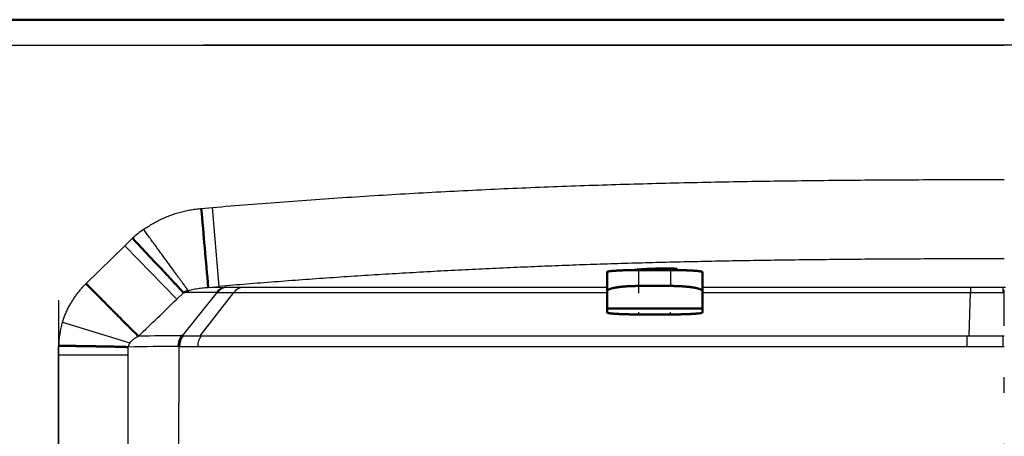
# Model space of a CAD drawing. Extents: x 0 to 420, y 0 to 297.
# Drawn here: x 73 to 80, y 117 to 120 of the extents above; entities that cross this region are included whole.
import ezdxf

# ---------------------------------------------------------------- set-up
doc = ezdxf.new("R2010")
doc.units = 0
doc.linetypes.add('DASHDOT', pattern=[18.5, 12, -3, 0.5, -3])
doc.layers.get('0').update_dxf_attribs({"lineweight": 13})

# ---------------------------------------------------------------- blocks, each defined once
blk = doc.blocks.new('BLOCK4853')
at = {"color": 7, "lineweight": 50}
blk.add_line((34.301, 338.95), (74.3, 338.95), dxfattribs=at)
at = {"color": 7, "lineweight": 25}
for p, q in [((35.101, 338.15), (74.3, 338.15)), ((113.499, 338.15), (74.3, 338.15)), ((49.034, 328.99), (73.122, 328.99)), ((48.923, 328.655), (73.117, 328.655))]:
    blk.add_line(p, q, dxfattribs=at)
at = {"color": 7, "lineweight": 25, "ltscale": 0.008838}
blk.add_line((49.035, 333.004), (49.387, 333.033), dxfattribs=at)
at = {"color": 7, "lineweight": 25, "ltscale": 0.06244}
blk.add_line((49.6, 330.545), (49.387, 333.033), dxfattribs=at)
at = {"color": 7, "lineweight": 25, "ltscale": 0.04264}
blk.add_line((45.408, 330.633), (46.628, 331.824), dxfattribs=at)
at = {"color": 7, "lineweight": 25, "ltscale": 0.008502}
blk.add_line((46.628, 331.824), (46.872, 332.061), dxfattribs=at)
at = {"color": 7, "lineweight": 25, "ltscale": 0.058509}
blk.add_line((48.262, 330.148), (46.628, 331.824), dxfattribs=at)
at = {"color": 7, "lineweight": 50, "ltscale": 0.015058}
for p, q in [((61.801, 330.999), (61.801, 330.397)), ((64.801, 330.397), (64.801, 330.999))]:
    blk.add_line(p, q, dxfattribs=at)
at = {"color": 7, "lineweight": 50, "ltscale": 0.0125}
for p, q in [((63.301, 331.061), (62.801, 331.061)), ((63.801, 331.061), (63.301, 331.061))]:
    blk.add_line(p, q, dxfattribs=at)
at = {"color": 7, "lineweight": 25, "ltscale": 0.012524}
for p, q in [((62.801, 330.56), (62.801, 331.061)), ((63.801, 331.061), (63.801, 330.56))]:
    blk.add_line(p, q, dxfattribs=at)
at = {"color": 7, "lineweight": 50, "ltscale": 0.001141}
blk.add_line((63.901, 331.106), (63.901, 331.061), dxfattribs=at)
at = {"color": 7, "lineweight": 25, "ltscale": 0.008604}
blk.add_line((49.257, 330.516), (49.6, 330.545), dxfattribs=at)
at = {"color": 7, "lineweight": 50, "ltscale": 0.025}
for p, q in [((63.801, 330.56), (62.801, 330.56)), ((62.801, 329.663), (63.801, 329.663))]:
    blk.add_line(p, q, dxfattribs=at)
at = {"color": 7, "lineweight": 25, "ltscale": 0.00723}
blk.add_line((48.262, 330.148), (48.472, 330.348), dxfattribs=at)
at = {"color": 7, "lineweight": 25, "ltscale": 0.043544}
blk.add_line((48.448, 328.991), (49.53, 330.356), dxfattribs=at)
at = {"color": 7, "lineweight": 25, "ltscale": 0.043234}
blk.add_line((48.996, 328.99), (50.057, 330.356), dxfattribs=at)
at = {"color": 7, "lineweight": 25, "ltscale": 0.01347}
blk.add_line((49.257, 330.516), (49.796, 330.519), dxfattribs=at)
at = {"color": 7, "lineweight": 50, "ltscale": 0.00044839}
blk.add_line((49.512, 330.356), (49.53, 330.356), dxfattribs=at)
at = {"color": 7, "lineweight": 25, "ltscale": 0.000435176}
blk.add_line((49.53, 330.356), (49.547, 330.356), dxfattribs=at)
at = {"color": 7, "lineweight": 25, "ltscale": 0.012734}
blk.add_line((49.547, 330.356), (50.057, 330.356), dxfattribs=at)
at = {"color": 7, "lineweight": 25, "ltscale": 0.000397539}
blk.add_line((49.796, 330.519), (49.812, 330.519), dxfattribs=at)
at = {"color": 7, "lineweight": 25, "ltscale": 0.000396584}
blk.add_line((49.812, 330.519), (49.828, 330.519), dxfattribs=at)
at = {"color": 7, "lineweight": 25, "ltscale": 0.01277}
blk.add_line((49.828, 330.519), (50.338, 330.518), dxfattribs=at)
at = {"color": 7, "lineweight": 25, "ltscale": 0.293603}
blk.add_line((50.057, 330.356), (61.801, 330.357), dxfattribs=at)
at = {"color": 7, "lineweight": 25, "ltscale": 0.286554}
blk.add_line((50.338, 330.518), (61.801, 330.518), dxfattribs=at)
at = {"color": 7, "lineweight": 50, "ltscale": 0.01372}
for p, q in [((61.801, 329.848), (61.801, 330.397)), ((64.801, 330.397), (64.801, 329.848))]:
    blk.add_line(p, q, dxfattribs=at)
at = {"color": 7, "lineweight": 25, "ltscale": 0.210979}
blk.add_line((64.801, 330.518), (73.24, 330.519), dxfattribs=at)
at = {"color": 7, "lineweight": 25, "ltscale": 0.210835}
blk.add_line((64.801, 330.356), (73.234, 330.355), dxfattribs=at)
at = {"color": 7, "lineweight": 25, "ltscale": 0.034162}
blk.add_line((73.194, 328.99), (73.234, 330.356), dxfattribs=at)
at = {"color": 7, "lineweight": 25, "ltscale": 0.025687}
blk.add_line((73.24, 330.519), (74.267, 330.519), dxfattribs=at)
at = {"color": 7, "lineweight": 25, "ltscale": 0.004061}
blk.add_line((74.264, 330.356), (74.267, 330.519), dxfattribs=at)
at = {"color": 7, "lineweight": 50, "ltscale": 0.000888625}
blk.add_line((74.264, 330.356), (74.3, 330.357), dxfattribs=at)
at = {"color": 7, "lineweight": 25, "ltscale": 0.000817984}
for p, q in [((74.267, 330.519), (74.3, 330.519)), ((74.3, 330.519), (74.333, 330.519))]:
    blk.add_line(p, q, dxfattribs=at)
at = {"color": 7, "lineweight": 50, "ltscale": 0.00309}
for p, q in [((61.801, 329.725), (61.801, 329.848)), ((64.801, 329.848), (64.801, 329.725))]:
    blk.add_line(p, q, dxfattribs=at)
at = {"color": 7, "lineweight": 50, "ltscale": 0.075}
blk.add_line((61.801, 329.848), (64.801, 329.848), dxfattribs=at)
at = {"color": 7, "lineweight": 25, "ltscale": 0.055471}
blk.add_line((44.664, 329.421), (46.784, 328.767), dxfattribs=at)
at = {"color": 7, "lineweight": 50, "ltscale": 0.000479236}
blk.add_line((48.428, 328.993), (48.448, 328.991), dxfattribs=at)
at = {"color": 7, "lineweight": 50, "ltscale": 0.000486216}
blk.add_line((48.448, 328.991), (48.467, 328.991), dxfattribs=at)
at = {"color": 7, "lineweight": 25, "ltscale": 0.000930225}
blk.add_line((48.996, 328.99), (49.033, 328.99), dxfattribs=at)
at = {"color": 7, "lineweight": 25, "ltscale": 0.001812}
blk.add_line((73.122, 328.99), (73.194, 328.99), dxfattribs=at)
at = {"color": 7, "lineweight": 25, "ltscale": 0.026754}
blk.add_line((73.194, 328.99), (74.265, 328.988), dxfattribs=at)
at = {"color": 7, "lineweight": 25, "ltscale": 0.008368}
blk.add_line((74.264, 328.653), (74.265, 328.988), dxfattribs=at)
at = {"color": 7, "lineweight": 25, "ltscale": 0.000878994}
blk.add_line((74.265, 328.988), (74.3, 328.988), dxfattribs=at)
at = {"color": 7, "lineweight": 25, "ltscale": 0.007454}
blk.add_line((44.545, 328.38), (44.545, 328.678), dxfattribs=at)
at = {"color": 7, "lineweight": 25, "ltscale": 0.037817}
for p, q in [((44.545, 326.868), (44.545, 328.38)), ((46.737, 326.868), (46.737, 328.38))]:
    blk.add_line(p, q, dxfattribs=at)
at = {"color": 7, "lineweight": 25, "ltscale": 0.054822}
blk.add_line((46.737, 328.38), (44.545, 328.38), dxfattribs=at)
at = {"color": 7, "lineweight": 25, "ltscale": 0.006371}
blk.add_line((46.737, 328.38), (46.737, 328.635), dxfattribs=at)
at = {"color": 7, "lineweight": 25, "ltscale": 0.000431432}
blk.add_line((48.316, 328.657), (48.334, 328.657), dxfattribs=at)
at = {"color": 7, "lineweight": 25, "ltscale": 0.000434819}
blk.add_line((48.334, 328.657), (48.351, 328.655), dxfattribs=at)
at = {"color": 7, "lineweight": 25, "ltscale": 0.044725}
blk.add_line((48.334, 328.657), (48.334, 326.868), dxfattribs=at)
at = {"color": 7, "lineweight": 25, "ltscale": 0.028699}
blk.add_line((73.117, 328.655), (74.265, 328.653), dxfattribs=at)
at = {"color": 7, "lineweight": 25, "ltscale": 0.000879361}
blk.add_line((74.265, 328.653), (74.3, 328.653), dxfattribs=at)
at = {"color": 7, "lineweight": 25, "ltscale": 0.0025}
for p, q in [((44.545, 326.768), (44.545, 326.868)), ((46.737, 326.768), (46.737, 326.868)), ((48.334, 326.768), (48.334, 326.868))]:
    blk.add_line(p, q, dxfattribs=at)
at = {"color": 7, "lineweight": 25, "ltscale": 0.393133}
for p, q in [((44.545, 311.042), (44.545, 326.768)), ((46.737, 311.042), (46.737, 326.768))]:
    blk.add_line(p, q, dxfattribs=at)
at = {"color": 7, "lineweight": 25, "ltscale": 0.399427}
blk.add_line((48.334, 310.79), (48.334, 326.768), dxfattribs=at)
at = {"color": 7, "lineweight": 50}
for centre, radius, start, end in [((591.492, 379.831), 544.474, 184.93384, 185.19663), ((48.753, 329.865), 0.559, 102.6842, 120.2284), ((48.857, 328.664), 0.54, 142.4573, 180.6598), ((48.892, 328.654), 0.559, 142.8068, 179.7331)]:
    blk.add_arc(centre, radius, start, end, dxfattribs=at)
at = {"color": 7, "lineweight": 25}
for centre, radius, start, end in [((49.182, 329.56), 3.404, 125.1933, 132.7182), ((49.537, 266.106), 64.25, 90.022, 90.94984), ((49.849, 330.099), 0.424, 97.2461, 142.5801), ((49.866, 330.102), 0.421, 97.3944, 142.8633), ((49.885, 330.1), 0.423, 97.7003, 142.7515), ((50.395, 330.097), 0.426, 97.5898, 142.4943), ((73.786, 374.394), 44.04, 269.2823, 270.6227), ((-115.421, 496.622), 233.464, 314.10352, 314.51577), ((47.614, 328.573), 3.07, 163.9793, 178.0415), ((48.676, 254.83), 74.163, 90.19099, 91.24859), ((46.999, 328.616), 0.262, 144.9858, 175.8406), ((48.914, 328.649), 0.563, 142.6369, 179.3661), ((48.728, 358.535), 29.545, 269.4934, 270.5196), ((49.491, 328.655), 0.568, 143.7354, 179.9641), ((83.132, 328.673), 10.015, 178.1831, 180.1006), ((48.557, 254.628), 74.029, 90.18646, 91.40882), ((48.648, 364.433), 35.778, 269.5242, 270.44)]:
    blk.add_arc(centre, radius, start, end, dxfattribs=at)
for points, knots in [([(49.387, 333.033), (50.139, 333.098), (51.641, 333.218), (53.897, 333.375), (56.153, 333.51), (58.41, 333.623), (60.671, 333.715), (62.937, 333.786), (65.21, 333.839), (67.49, 333.876), (69.767, 333.9), (72.037, 333.912), (73.546, 333.914), (74.3, 333.914)], [0, 0, 0, 0, 2.262001, 4.522591, 6.782365, 9.042559, 11.303483, 13.568095, 15.843862, 18.126903, 20.406972, 22.675987, 24.936029, 24.936029, 24.936029, 24.936029]), ([(47.22, 332.341), (47.268, 332.374), (47.366, 332.438), (47.516, 332.528), (47.672, 332.612), (47.834, 332.691), (47.999, 332.763), (48.166, 332.827), (48.335, 332.878), (48.506, 332.921), (48.68, 332.957), (48.857, 332.985), (48.976, 332.998), (49.035, 333.004)], [0, 0, 0, 0, 0.173648, 0.349641, 0.526944, 0.705622, 0.888093, 1.067168, 1.242316, 1.417716, 1.596118, 1.775598, 1.954411, 1.954411, 1.954411, 1.954411]), ([(48.63, 330.411), (48.62, 330.425), (48.598, 330.454), (48.561, 330.503), (48.519, 330.561), (48.47, 330.627), (48.415, 330.702), (48.353, 330.786), (48.286, 330.878), (48.214, 330.977), (48.137, 331.083), (48.055, 331.196), (47.969, 331.314), (47.88, 331.437), (47.789, 331.563), (47.695, 331.691), (47.6, 331.822), (47.505, 331.953), (47.409, 332.083), (47.314, 332.213), (47.252, 332.298), (47.22, 332.341)], [0, 0, 0, 0, 0.050281, 0.111233, 0.182907, 0.265354, 0.358623, 0.462521, 0.576387, 0.699507, 0.831164, 0.970634, 1.116945, 1.268887, 1.425235, 1.584765, 1.746265, 1.908611, 2.070723, 2.231524, 2.389935, 2.389935, 2.389935, 2.389935]), ([(74.3, 331.415), (73.933, 331.415), (73.274, 331.414), (72.322, 331.412), (71.444, 331.409), (70.568, 331.404), (69.692, 331.398), (68.816, 331.39), (67.94, 331.38), (67.064, 331.369), (66.188, 331.355), (65.312, 331.339), (64.437, 331.321), (63.562, 331.3), (62.687, 331.277), (61.812, 331.251), (60.938, 331.221), (60.064, 331.189), (59.19, 331.153), (58.317, 331.115), (57.444, 331.073), (56.571, 331.028), (55.698, 330.979), (54.826, 330.928), (53.954, 330.873), (53.083, 330.814), (52.212, 330.752), (51.341, 330.687), (50.47, 330.618), (49.89, 330.57), (49.6, 330.545)], [0, 0, 0, 0, 1.099406, 1.979637, 2.855675, 3.73181, 4.607992, 5.484173, 6.360306, 7.236346, 8.11226, 8.98803, 9.863642, 10.73908, 11.614333, 12.489386, 13.364233, 14.238868, 15.113305, 15.987558, 16.861643, 17.735575, 18.60937, 19.483045, 20.356614, 21.230093, 22.103496, 22.97684, 23.850139, 24.723411, 24.723411, 24.723411, 24.723411]), ([(44.664, 329.421), (44.677, 329.464), (44.707, 329.55), (44.758, 329.677), (44.815, 329.8), (44.877, 329.921), (44.943, 330.035), (45.012, 330.145), (45.084, 330.25), (45.16, 330.35), (45.239, 330.447), (45.322, 330.541), (45.379, 330.602), (45.408, 330.633)], [0, 0, 0, 0, 0.136582, 0.273206, 0.409454, 0.545123, 0.679141, 0.806836, 0.933738, 1.059612, 1.184326, 1.309087, 1.435088, 1.435088, 1.435088, 1.435088]), ([(48.63, 330.411), (48.657, 330.42), (48.711, 330.437), (48.794, 330.457), (48.879, 330.474), (48.968, 330.488), (49.06, 330.501), (49.157, 330.51), (49.223, 330.514), (49.257, 330.516)], [0, 0, 0, 0, 0.0855295, 0.1684858, 0.255459, 0.3460269, 0.4389441, 0.5353363, 0.6373454, 0.6373454, 0.6373454, 0.6373454]), ([(73.24, 330.519), (73.239, 330.517), (73.239, 330.513), (73.238, 330.507), (73.238, 330.498), (73.237, 330.487), (73.237, 330.474), (73.237, 330.459), (73.236, 330.442), (73.236, 330.423), (73.236, 330.402), (73.235, 330.38), (73.234, 330.364), (73.234, 330.356)], [0, 0, 0, 0, 0.0044976, 0.0112238, 0.0201496, 0.0312157, 0.0443534, 0.0594911, 0.0765555, 0.0954735, 0.1161721, 0.138579, 0.1626225, 0.1626225, 0.1626225, 0.1626225]), ([(46.784, 328.767), (46.79, 328.774), (46.803, 328.789), (46.824, 328.811), (46.846, 328.833), (46.869, 328.857), (46.894, 328.879), (46.921, 328.899), (46.948, 328.916), (46.975, 328.932), (47.002, 328.947), (47.03, 328.961), (47.05, 328.97), (47.06, 328.975)], [0, 0, 0, 0, 0.0290978, 0.0591758, 0.0905345, 0.1236813, 0.1576033, 0.1910736, 0.2237133, 0.2544674, 0.2844053, 0.3157209, 0.349312, 0.349312, 0.349312, 0.349312])]:
    blk.add_open_spline(points, degree=3, knots=knots, dxfattribs=at)
at = {"color": 7, "lineweight": 50}
for points, knots in [([(46.872, 332.061), (46.897, 332.035), (46.947, 331.981), (47.026, 331.896), (47.113, 331.804), (47.209, 331.702), (47.314, 331.59), (47.427, 331.47), (47.546, 331.344), (47.668, 331.215), (47.788, 331.087), (47.904, 330.964), (48.012, 330.85), (48.108, 330.746), (48.193, 330.655), (48.265, 330.578), (48.324, 330.513), (48.373, 330.459), (48.412, 330.416), (48.444, 330.379), (48.463, 330.358), (48.472, 330.347)], [0, 0, 0, 0, 0.107098, 0.221626, 0.347738, 0.487583, 0.641354, 0.807398, 0.982358, 1.16148, 1.339167, 1.509628, 1.667889, 1.810331, 1.934659, 2.040042, 2.127333, 2.198606, 2.256486, 2.303886, 2.343772, 2.343772, 2.343772, 2.343772]), ([(61.801, 330.999), (61.801, 331.001), (61.803, 331.004), (61.809, 331.008), (61.819, 331.011), (61.832, 331.015), (61.849, 331.018), (61.868, 331.022), (61.89, 331.025), (61.915, 331.028), (61.942, 331.031), (61.972, 331.034), (62.004, 331.037), (62.039, 331.039), (62.076, 331.042), (62.115, 331.044), (62.156, 331.047), (62.199, 331.049), (62.244, 331.051), (62.291, 331.052), (62.341, 331.054), (62.392, 331.056), (62.445, 331.057), (62.5, 331.058), (62.556, 331.059), (62.615, 331.06), (62.675, 331.061), (62.737, 331.061), (62.779, 331.061), (62.801, 331.061)], [0, 0, 0, 0, 0.004407, 0.011467, 0.021881, 0.035626, 0.05248, 0.072184, 0.094522, 0.119396, 0.146835, 0.176842, 0.209342, 0.24421, 0.281299, 0.32047, 0.361619, 0.404712, 0.4498, 0.496935, 0.546101, 0.597258, 0.650347, 0.705308, 0.762084, 0.820636, 0.880952, 0.943063, 1.006882, 1.006882, 1.006882, 1.006882]), ([(62.648, 331.06), (62.652, 331.061), (62.661, 331.062), (62.675, 331.064), (62.69, 331.067), (62.707, 331.069), (62.725, 331.071), (62.744, 331.073), (62.765, 331.075), (62.787, 331.077), (62.809, 331.079), (62.833, 331.081), (62.858, 331.083), (62.884, 331.084), (62.911, 331.086), (62.939, 331.088), (62.967, 331.09), (62.996, 331.092), (63.026, 331.093), (63.057, 331.095), (63.087, 331.096), (63.119, 331.098), (63.151, 331.099), (63.183, 331.101), (63.215, 331.102), (63.247, 331.103), (63.28, 331.104), (63.313, 331.105), (63.345, 331.106), (63.378, 331.107), (63.411, 331.108), (63.443, 331.109), (63.475, 331.109), (63.506, 331.11), (63.537, 331.11), (63.568, 331.111), (63.598, 331.111), (63.627, 331.111), (63.656, 331.111), (63.684, 331.111), (63.711, 331.111), (63.737, 331.111), (63.762, 331.111), (63.786, 331.11), (63.809, 331.11), (63.831, 331.109), (63.852, 331.109), (63.872, 331.108), (63.89, 331.107), (63.907, 331.106), (63.923, 331.105), (63.938, 331.104), (63.951, 331.103), (63.962, 331.102), (63.972, 331.1), (63.981, 331.099), (63.988, 331.097), (63.993, 331.096), (63.997, 331.094), (64, 331.093), (64.001, 331.091), (64.001, 331.091)], [0, 0, 0, 0, 0.012787, 0.026987, 0.042566, 0.059483, 0.077688, 0.097136, 0.117795, 0.139627, 0.162584, 0.186614, 0.211662, 0.237667, 0.264568, 0.292303, 0.32081, 0.350029, 0.379903, 0.410371, 0.441355, 0.472781, 0.504581, 0.536689, 0.569046, 0.601592, 0.634267, 0.667008, 0.699748, 0.732415, 0.764929, 0.7972, 0.82915, 0.86071, 0.891815, 0.922397, 0.952391, 0.98173, 1.01035, 1.03819, 1.065189, 1.091291, 1.116441, 1.140589, 1.163696, 1.185734, 1.206665, 1.226441, 1.245003, 1.262291, 1.27824, 1.292792, 1.305894, 1.317504, 1.327598, 1.336169, 1.34324, 1.348841, 1.353009, 1.355845, 1.357702, 1.357702, 1.357702, 1.357702]), ([(63.801, 331.061), (63.822, 331.061), (63.864, 331.061), (63.927, 331.061), (63.988, 331.06), (64.047, 331.059), (64.104, 331.058), (64.16, 331.057), (64.213, 331.056), (64.264, 331.054), (64.313, 331.052), (64.36, 331.051), (64.405, 331.049), (64.448, 331.046), (64.489, 331.044), (64.528, 331.042), (64.565, 331.039), (64.599, 331.037), (64.631, 331.034), (64.661, 331.031), (64.688, 331.028), (64.712, 331.025), (64.734, 331.021), (64.753, 331.018), (64.769, 331.015), (64.782, 331.011), (64.792, 331.008), (64.798, 331.004), (64.801, 331.001), (64.801, 330.999)], [0, 0, 0, 0, 0.063895, 0.126414, 0.187489, 0.246905, 0.304395, 0.359732, 0.41282, 0.463782, 0.512815, 0.559926, 0.605083, 0.648237, 0.68933, 0.728294, 0.765061, 0.799562, 0.831736, 0.861525, 0.888863, 0.913668, 0.93584, 0.955258, 0.971778, 0.98524, 0.995489, 1.002487, 1.00689, 1.00689, 1.00689, 1.00689]), ([(64.001, 331.091), (64.001, 331.09), (63.999, 331.088), (63.996, 331.086), (63.991, 331.084), (63.984, 331.082), (63.974, 331.08), (63.963, 331.078), (63.95, 331.076), (63.935, 331.073), (63.918, 331.071), (63.907, 331.069), (63.9, 331.069)], [0, 0, 0, 0, 0.0022759, 0.0060129, 0.0115788, 0.0190598, 0.0284762, 0.0398244, 0.0530872, 0.068236, 0.0852301, 0.1040155, 0.1040155, 0.1040155, 0.1040155]), ([(45.408, 330.633), (45.443, 330.597), (45.515, 330.525), (45.623, 330.417), (45.731, 330.307), (45.84, 330.198), (45.948, 330.089), (46.055, 329.981), (46.16, 329.875), (46.262, 329.772), (46.361, 329.672), (46.456, 329.577), (46.547, 329.486), (46.632, 329.4), (46.712, 329.32), (46.786, 329.246), (46.853, 329.178), (46.914, 329.118), (46.969, 329.064), (47.016, 329.017), (47.046, 328.988), (47.06, 328.975)], [0, 0, 0, 0, 0.151118, 0.304306, 0.458638, 0.613188, 0.767028, 0.919199, 1.068668, 1.2144, 1.355356, 1.490508, 1.619012, 1.740211, 1.853454, 1.958093, 2.053519, 2.139491, 2.215956, 2.282864, 2.340138, 2.340138, 2.340138, 2.340138]), ([(62.801, 330.56), (62.779, 330.56), (62.737, 330.56), (62.673, 330.559), (62.612, 330.557), (62.551, 330.555), (62.492, 330.552), (62.435, 330.549), (62.38, 330.545), (62.327, 330.541), (62.277, 330.536), (62.23, 330.531), (62.185, 330.526), (62.142, 330.52), (62.102, 330.514), (62.064, 330.507), (62.028, 330.501), (61.995, 330.494), (61.965, 330.487), (61.936, 330.479), (61.91, 330.471), (61.887, 330.463), (61.866, 330.455), (61.847, 330.446), (61.831, 330.437), (61.818, 330.428), (61.809, 330.418), (61.802, 330.408), (61.801, 330.4), (61.801, 330.397)], [0, 0, 0, 0, 0.064409, 0.127565, 0.189555, 0.250276, 0.309491, 0.366891, 0.422157, 0.475015, 0.525288, 0.572933, 0.61806, 0.660939, 0.701685, 0.74016, 0.776302, 0.810114, 0.841637, 0.870924, 0.898018, 0.922937, 0.945666, 0.966161, 0.984361, 1.000231, 1.013838, 1.025513, 1.03607, 1.03607, 1.03607, 1.03607]), ([(64.801, 330.397), (64.801, 330.4), (64.799, 330.408), (64.793, 330.418), (64.783, 330.428), (64.769, 330.438), (64.752, 330.447), (64.732, 330.457), (64.709, 330.465), (64.683, 330.474), (64.654, 330.482), (64.624, 330.49), (64.591, 330.497), (64.556, 330.504), (64.519, 330.511), (64.48, 330.517), (64.439, 330.523), (64.396, 330.528), (64.352, 330.533), (64.306, 330.538), (64.258, 330.542), (64.208, 330.546), (64.156, 330.55), (64.102, 330.553), (64.046, 330.555), (63.988, 330.557), (63.927, 330.559), (63.864, 330.56), (63.822, 330.56), (63.801, 330.56)], [0, 0, 0, 0, 0.010574, 0.022359, 0.036295, 0.05286, 0.072241, 0.094437, 0.119324, 0.146702, 0.176343, 0.208046, 0.241696, 0.277335, 0.315025, 0.354593, 0.395887, 0.438824, 0.483392, 0.529635, 0.577652, 0.627566, 0.679512, 0.733609, 0.789929, 0.848472, 0.909135, 0.971716, 1.036046, 1.036046, 1.036046, 1.036046]), ([(61.801, 329.725), (61.801, 329.723), (61.803, 329.719), (61.81, 329.716), (61.82, 329.712), (61.833, 329.709), (61.85, 329.705), (61.87, 329.702), (61.894, 329.698), (61.92, 329.695), (61.948, 329.692), (61.979, 329.689), (62.012, 329.686), (62.047, 329.684), (62.085, 329.681), (62.124, 329.679), (62.165, 329.677), (62.207, 329.675), (62.251, 329.673), (62.297, 329.671), (62.345, 329.669), (62.395, 329.668), (62.447, 329.667), (62.501, 329.666), (62.557, 329.665), (62.615, 329.664), (62.675, 329.663), (62.737, 329.663), (62.779, 329.663), (62.801, 329.663)], [0, 0, 0, 0, 0.004449, 0.011597, 0.022127, 0.036137, 0.053557, 0.074223, 0.0979, 0.124308, 0.153158, 0.184205, 0.217303, 0.252479, 0.289771, 0.328988, 0.36997, 0.412625, 0.456932, 0.502931, 0.55071, 0.60039, 0.652099, 0.705949, 0.762008, 0.820271, 0.880632, 0.942882, 1.006846, 1.006846, 1.006846, 1.006846]), ([(63.801, 329.663), (63.822, 329.663), (63.864, 329.663), (63.927, 329.663), (63.989, 329.664), (64.049, 329.665), (64.108, 329.666), (64.165, 329.667), (64.22, 329.668), (64.272, 329.67), (64.323, 329.672), (64.37, 329.674), (64.415, 329.676), (64.458, 329.678), (64.498, 329.68), (64.536, 329.683), (64.572, 329.685), (64.605, 329.688), (64.636, 329.69), (64.664, 329.693), (64.69, 329.696), (64.714, 329.699), (64.735, 329.702), (64.754, 329.706), (64.769, 329.709), (64.782, 329.712), (64.792, 329.716), (64.798, 329.72), (64.801, 329.723), (64.801, 329.725)], [0, 0, 0, 0, 0.064055, 0.126879, 0.188554, 0.248979, 0.307918, 0.365068, 0.42011, 0.472767, 0.522854, 0.570309, 0.615217, 0.657821, 0.69826, 0.73639, 0.772129, 0.805461, 0.836408, 0.864998, 0.891248, 0.91514, 0.936612, 0.955548, 0.971783, 0.985114, 0.995347, 1.002411, 1.006853, 1.006853, 1.006853, 1.006853]), ([(46.737, 328.635), (46.72, 328.636), (46.682, 328.637), (46.621, 328.639), (46.552, 328.641), (46.472, 328.644), (46.38, 328.646), (46.275, 328.648), (46.158, 328.651), (46.029, 328.653), (45.89, 328.656), (45.743, 328.658), (45.593, 328.66), (45.441, 328.663), (45.292, 328.665), (45.149, 328.668), (45.013, 328.67), (44.885, 328.672), (44.765, 328.674), (44.653, 328.676), (44.581, 328.678), (44.545, 328.678)], [0, 0, 0, 0, 0.053122, 0.113028, 0.181844, 0.261417, 0.353174, 0.457979, 0.575775, 0.705529, 0.84539, 0.992803, 1.144563, 1.297107, 1.447016, 1.591354, 1.727981, 1.855775, 1.97475, 2.086156, 2.192542, 2.192542, 2.192542, 2.192542])]:
    blk.add_open_spline(points, degree=3, knots=knots, dxfattribs=at)

msp = doc.modelspace()

# ---------------------------------------------------------------- linework, layer by layer
at = {"color": 7, "linetype": 'DASHDOT', "lineweight": 25, "ltscale": 0.479992}
msp.add_line((89.2879, 119.4505), (70.0882, 119.4505), dxfattribs=at)
at = {"color": 7, "linetype": 'DASHDOT', "lineweight": 25, "ltscale": 0.003985}
for p, q in [((77.3882, 117.8866), (77.3882, 118.046)), ((77.5882, 118.046), (77.5882, 117.8866))]:
    msp.add_line(p, q, dxfattribs=at)
at = {"color": 7, "linetype": 'DASHDOT', "lineweight": 25, "ltscale": 0.000305023}
msp.add_line((77.4882, 118.0316), (77.4882, 118.0438), dxfattribs=at)
at = {"color": 7, "linetype": 'DASHDOT', "lineweight": 25, "ltscale": 0.107197}
msp.add_line((79.6879, 113.6213), (79.6879, 117.9091), dxfattribs=at)
at = {"color": 7, "linetype": 'DASHDOT', "lineweight": 25, "ltscale": 0.104031}
msp.add_line((73.737, 117.8433), (73.737, 113.6821), dxfattribs=at)
at = {"color": 7, "linetype": 'DASHDOT', "lineweight": 25, "ltscale": 0.000370941}
for p, q in [((77.3882, 117.7518), (77.3882, 117.7666)), ((77.5882, 117.7518), (77.5882, 117.7666))]:
    msp.add_line(p, q, dxfattribs=at)

# ---------------------------------------------------------------- block references
at = {"lineweight": 0, "xscale": 0.2, "yscale": 0.2, "zscale": 0.2}
msp.add_blockref('BLOCK4853', (64.828, 51.8205), dxfattribs=at)

doc.saveas('drawing.dxf')
